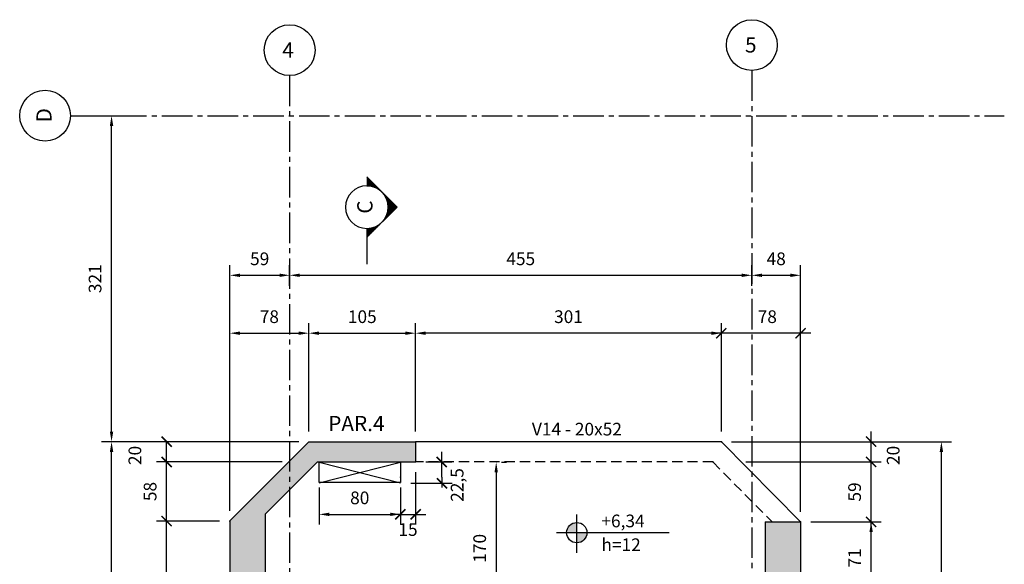
# Model space of a CAD drawing. Extents: x 343 to 3689, y 113 to 2856.
# Drawn here: x 1541 to 2511, y 2320 to 2856 of the extents above; entities that cross this region are included whole.
import ezdxf
from ezdxf.enums import TextEntityAlignment as Align

# ---------------------------------------------------------------- set-up
doc = ezdxf.new("R2010")
doc.units = 0
doc.header["$LTSCALE"] = 2
doc.header["$MEASUREMENT"] = 0
doc.linetypes.add('CENTER2', pattern=[1.125, 0.75, -0.125, 0.125, -0.125])
doc.linetypes.add('HIDDEN', pattern=[0.375, 0.25, -0.125])
for name, color, linetype in [('CÍRCULO', 2, 'Continuous'), ('EST_CORTE', 5, 'Continuous'), ('EST_COTA', 1, 'Continuous'), ('EST_EIXO', 1, 'CENTER2'), ('EST_FORMAPST', 2, 'HIDDEN'), ('EST_FORMAVISTA', 3, 'Continuous'), ('EST_HATCH', 1, 'Continuous'), ('EST_TEXTO', 2, 'Continuous')]:
    doc.layers.add(name, color=color, linetype=linetype)
doc.styles.add('STYLE1', font='romans.shx', dxfattribs={"height": 12.5})
doc.styles.add('STYLE2', font='romans.shx', dxfattribs={"height": 15})
doc.dimstyles.new('EXTERNA', dxfattribs={"dimtxt": 12.5, "dimasz": 10, "dimexe": 10, "dimexo": 10, "dimgap": 10, "dimtad": 1, "dimdec": 0, "dimzin": 0, "dimtxsty": 'STYLE1', "dimcen": 0, "dimdle": 10, "dimclrd": 1, "dimclre": 1, "dimclrt": 2, "dimadec": 4, "dimazin": 0, "dimtfac": 0.005, "dimtdec": 0, "dimtmove": 2, "dimatfit": 3, "dimldrblk": 'ARCHTICK', "dimfxl": 0, "dimtolj": 1, "dimtzin": 0, "dimarcsym": 0})

# ---------------------------------------------------------------- blocks, each defined once
blk = doc.blocks.new('*D33')
at = {"layer": 'DEFPOINTS', "color": 0}
for p in [(1836.12, 2405.42), (1916.12, 2405.42), (1916.12, 2368.87)]:
    blk.add_point(p, dxfattribs=at)
at = {"layer": 'EST_COTA', "color": 1, "lineweight": -2}
for p, q in [((1836.12, 2395.42), (1836.12, 2358.87)), ((1916.12, 2395.42), (1916.12, 2358.87)), ((1846.12, 2368.87), (1906.12, 2368.87))]:
    blk.add_line(p, q, dxfattribs=at)
at = {"layer": 'EST_COTA', "color": 1}
for points in [[(1846.12, 2370.54), (1846.12, 2367.2), (1836.12, 2368.87)], [(1906.12, 2370.54), (1906.12, 2367.2), (1916.12, 2368.87)]]:
    blk.add_solid(points, dxfattribs=at)
at = {"layer": 'EST_COTA', "color": 2, "insert": (1876.12, 2385.12), "char_height": 12.5, "attachment_point": 5, "style": 'STYLE1'}
blk.add_mtext('\\A1;80', dxfattribs=at)
blk = doc.blocks.new('_ARCHTICK')
at = {"color": 0, "linetype": 'ByBlock', "const_width": 0.15}
blk.add_lwpolyline([(-0.5, -0.5), (0.5, 0.5)], dxfattribs=at)
blk = doc.blocks.new('*D32')
at = {"layer": 'DEFPOINTS', "color": 0}
for p in [(1931.12, 2547.25), (1826.12, 2440.42), (1931.12, 2440.42)]:
    blk.add_point(p, dxfattribs=at)
at = {"layer": 'EST_COTA', "color": 1, "lineweight": -2}
for p, q in [((1931.12, 2450.42), (1931.12, 2557.25)), ((1836.12, 2547.25), (1921.12, 2547.25))]:
    blk.add_line(p, q, dxfattribs=at)
at = {"layer": 'EST_COTA', "color": 1}
for points in [[(1836.12, 2548.92), (1836.12, 2545.58), (1826.12, 2547.25)], [(1921.12, 2548.92), (1921.12, 2545.58), (1931.12, 2547.25)]]:
    blk.add_solid(points, dxfattribs=at)
at = {"layer": 'EST_COTA', "color": 2, "insert": (1878.62, 2563.5), "char_height": 12.5, "attachment_point": 5, "style": 'STYLE1'}
blk.add_mtext('\\A1;105', dxfattribs=at)
blk = doc.blocks.new('*D29')
at = {"layer": 'DEFPOINTS', "color": 0}
for p in [(2262.12, 2604.26), (1807.12, 2583.9), (2262.12, 2583.9)]:
    blk.add_point(p, dxfattribs=at)
at = {"layer": 'EST_COTA', "color": 1, "lineweight": -2}
for p, q in [((2262.12, 2593.9), (2262.12, 2614.26)), ((1817.12, 2604.26), (2252.12, 2604.26))]:
    blk.add_line(p, q, dxfattribs=at)
at = {"layer": 'EST_COTA', "color": 1}
for points in [[(1817.12, 2605.93), (1817.12, 2602.6), (1807.12, 2604.26)], [(2252.12, 2605.93), (2252.12, 2602.6), (2262.12, 2604.26)]]:
    blk.add_solid(points, dxfattribs=at)
at = {"layer": 'EST_COTA', "color": 2, "insert": (2034.62, 2620.51), "char_height": 12.5, "attachment_point": 5, "style": 'STYLE1'}
blk.add_mtext('\\A1;455', dxfattribs=at)
blk = doc.blocks.new('*D38')
at = {"layer": 'DEFPOINTS', "color": 0}
for p in [(1589.86, 2761.42), (1631.78, 2761.42), (1680.5, 2440.42)]:
    blk.add_point(p, dxfattribs=at)
at = {"layer": 'EST_COTA', "color": 1, "lineweight": -2}
for p, q in [((1599.86, 2761.42), (1641.78, 2761.42)), ((1631.78, 2450.42), (1631.78, 2751.42))]:
    blk.add_line(p, q, dxfattribs=at)
at = {"layer": 'EST_COTA', "color": 1}
for points in [[(1630.11, 2751.42), (1633.45, 2751.42), (1631.78, 2761.42)], [(1630.11, 2450.42), (1633.45, 2450.42), (1631.78, 2440.42)]]:
    blk.add_solid(points, dxfattribs=at)
at = {"layer": 'EST_COTA', "color": 2, "insert": (1615.53, 2600.92), "char_height": 12.5, "attachment_point": 5, "rotation": 90, "style": 'STYLE1'}
blk.add_mtext('\\A1;321', dxfattribs=at)
blk = doc.blocks.new('*D39')
at = {"layer": 'DEFPOINTS', "color": 0}
for p in [(1631.78, 2440.42), (1680.5, 2440.42), (1667.79, 1891.42)]:
    blk.add_point(p, dxfattribs=at)
at = {"layer": 'EST_COTA', "color": 1, "lineweight": -2}
for p, q in [((1670.5, 2440.42), (1621.78, 2440.42)), ((1631.78, 1901.42), (1631.78, 2430.42))]:
    blk.add_line(p, q, dxfattribs=at)
at = {"layer": 'EST_COTA', "color": 1}
for points in [[(1630.11, 2430.42), (1633.45, 2430.42), (1631.78, 2440.42)], [(1630.11, 1901.42), (1633.45, 1901.42), (1631.78, 1891.42)]]:
    blk.add_solid(points, dxfattribs=at)
at = {"layer": 'EST_COTA', "color": 2, "insert": (1615.53, 2165.92), "char_height": 12.5, "attachment_point": 5, "rotation": 90, "style": 'STYLE1'}
blk.add_mtext('\\A1;549', dxfattribs=at)
blk = doc.blocks.new('*D31')
at = {"layer": 'DEFPOINTS', "color": 0}
for p in [(1807.12, 2604.26), (1807.12, 2583.9), (1748.12, 2362.42)]:
    blk.add_point(p, dxfattribs=at)
at = {"layer": 'EST_COTA', "color": 1, "lineweight": -2}
for p, q in [((1748.12, 2372.42), (1748.12, 2614.26)), ((1807.12, 2593.9), (1807.12, 2614.26)), ((1758.12, 2604.26), (1797.12, 2604.26))]:
    blk.add_line(p, q, dxfattribs=at)
at = {"layer": 'EST_COTA', "color": 1}
for points in [[(1758.12, 2605.93), (1758.12, 2602.6), (1748.12, 2604.26)], [(1797.12, 2605.93), (1797.12, 2602.6), (1807.12, 2604.26)]]:
    blk.add_solid(points, dxfattribs=at)
at = {"layer": 'EST_COTA', "color": 2, "insert": (1777.62, 2620.51), "char_height": 12.5, "attachment_point": 5, "style": 'STYLE1'}
blk.add_mtext('\\A1;59', dxfattribs=at)
blk = doc.blocks.new('*D30')
at = {"layer": 'DEFPOINTS', "color": 0}
for p in [(1826.12, 2547.25), (1826.12, 2440.42), (1748.12, 2372.42)]:
    blk.add_point(p, dxfattribs=at)
at = {"layer": 'EST_COTA', "color": 1, "lineweight": -2}
for p, q in [((1748.12, 2382.42), (1748.12, 2557.25)), ((1826.12, 2450.42), (1826.12, 2557.25)), ((1758.12, 2547.25), (1816.12, 2547.25))]:
    blk.add_line(p, q, dxfattribs=at)
at = {"layer": 'EST_COTA', "color": 1}
for points in [[(1758.12, 2548.92), (1758.12, 2545.58), (1748.12, 2547.25)], [(1816.12, 2548.92), (1816.12, 2545.58), (1826.12, 2547.25)]]:
    blk.add_solid(points, dxfattribs=at)
at = {"layer": 'EST_COTA', "color": 2, "insert": (1787.12, 2563.5), "char_height": 12.5, "attachment_point": 5, "style": 'STYLE1'}
blk.add_mtext('\\A1;78', dxfattribs=at)
blk = doc.blocks.new('*D34')
at = {"layer": 'DEFPOINTS', "color": 0}
for p in [(2392.55, 2440.42), (2448.73, 2440.42), (2392.55, 1891.42)]:
    blk.add_point(p, dxfattribs=at)
at = {"layer": 'EST_COTA', "color": 1, "lineweight": -2}
for p, q in [((2402.55, 2440.42), (2458.73, 2440.42)), ((2448.73, 1901.42), (2448.73, 2430.42))]:
    blk.add_line(p, q, dxfattribs=at)
at = {"layer": 'EST_COTA', "color": 1}
for points in [[(2447.06, 2430.42), (2450.4, 2430.42), (2448.73, 2440.42)], [(2447.06, 1901.42), (2450.4, 1901.42), (2448.73, 1891.42)]]:
    blk.add_solid(points, dxfattribs=at)
at = {"layer": 'EST_COTA', "color": 2, "insert": (2432.48, 2165.92), "char_height": 12.5, "attachment_point": 5, "rotation": 90, "style": 'STYLE1'}
blk.add_mtext('\\A1;549', dxfattribs=at)
blk = doc.blocks.new('*D37')
at = {"layer": 'DEFPOINTS', "color": 0}
for p in [(1931.12, 2547.25), (1931.12, 2503.84), (2232.12, 2440.42)]:
    blk.add_point(p, dxfattribs=at)
at = {"layer": 'EST_COTA', "color": 1, "lineweight": -2}
for p, q in [((1931.12, 2513.84), (1931.12, 2557.25)), ((2232.12, 2450.42), (2232.12, 2557.25)), ((2222.12, 2547.25), (1941.12, 2547.25))]:
    blk.add_line(p, q, dxfattribs=at)
at = {"layer": 'EST_COTA', "color": 1}
for points in [[(1941.12, 2548.92), (1941.12, 2545.58), (1931.12, 2547.25)], [(2222.12, 2548.92), (2222.12, 2545.58), (2232.12, 2547.25)]]:
    blk.add_solid(points, dxfattribs=at)
at = {"layer": 'EST_COTA', "color": 2, "insert": (2081.62, 2563.5), "char_height": 12.5, "attachment_point": 5, "style": 'STYLE1'}
blk.add_mtext('\\A1;301', dxfattribs=at)
blk = doc.blocks.new('*D42')
at = {"layer": 'DEFPOINTS', "color": 0}
for p in [(2310.12, 2361.42), (2379.55, 2361.42), (2275.12, 2290.42)]:
    blk.add_point(p, dxfattribs=at)
at = {"layer": 'EST_COTA', "color": 1, "lineweight": -2}
for p, q in [((2320.12, 2361.42), (2389.55, 2361.42)), ((2379.55, 2300.42), (2379.55, 2351.42))]:
    blk.add_line(p, q, dxfattribs=at)
at = {"layer": 'EST_COTA', "color": 1}
for points in [[(2377.89, 2351.42), (2381.22, 2351.42), (2379.55, 2361.42)], [(2377.89, 2300.42), (2381.22, 2300.42), (2379.55, 2290.42)]]:
    blk.add_solid(points, dxfattribs=at)
at = {"layer": 'EST_COTA', "color": 2, "insert": (2363.3, 2325.92), "char_height": 12.5, "attachment_point": 5, "rotation": 90, "style": 'STYLE1'}
blk.add_mtext('\\A1;71', dxfattribs=at)
blk = doc.blocks.new('*D36')
at = {"layer": 'DEFPOINTS', "color": 0}
for p in [(2310.12, 2604.26), (2262.12, 2583.9), (2310.12, 2497.97)]:
    blk.add_point(p, dxfattribs=at)
at = {"layer": 'EST_COTA', "color": 1, "lineweight": -2}
for p, q in [((2310.12, 2507.97), (2310.12, 2614.26)), ((2272.12, 2604.26), (2300.12, 2604.26))]:
    blk.add_line(p, q, dxfattribs=at)
at = {"layer": 'EST_COTA', "color": 1}
for points in [[(2272.12, 2605.93), (2272.12, 2602.6), (2262.12, 2604.26)], [(2300.12, 2605.93), (2300.12, 2602.6), (2310.12, 2604.26)]]:
    blk.add_solid(points, dxfattribs=at)
at = {"layer": 'EST_COTA', "color": 2, "insert": (2286.12, 2620.51), "char_height": 12.5, "attachment_point": 5, "style": 'STYLE1'}
blk.add_mtext('\\A1;48', dxfattribs=at)
blk = doc.blocks.new('*D77')
at = {"layer": 'DEFPOINTS', "color": 0}
for p in [(2005.62, 2420.2), (2005.62, 2250.61), (2010.45, 2250.61)]:
    blk.add_point(p, dxfattribs=at)
at = {"layer": 'EST_COTA', "color": 1, "lineweight": -2}
for p, q in [((2015.62, 2420.2), (2020.45, 2420.2)), ((2010.45, 2410.2), (2010.45, 2260.61)), ((2015.62, 2250.61), (2020.45, 2250.61))]:
    blk.add_line(p, q, dxfattribs=at)
at = {"layer": 'EST_COTA', "color": 1}
for points in [[(2008.78, 2410.2), (2012.12, 2410.2), (2010.45, 2420.2)], [(2008.78, 2260.61), (2012.12, 2260.61), (2010.45, 2250.61)]]:
    blk.add_solid(points, dxfattribs=at)
at = {"layer": 'EST_COTA', "color": 2, "insert": (1994.2, 2335.41), "char_height": 12.5, "attachment_point": 5, "rotation": 90, "style": 'STYLE1'}
blk.add_mtext('\\A1;170', dxfattribs=at)

msp = doc.modelspace()

# ---------------------------------------------------------------- hatches: boundary and pattern name
at = {"layer": 'EST_COTA'}
h = msp.add_hatch(color=256, dxfattribs=at)
h.paths.add_polyline_path([(2079.77, 2350.85), (2089.77, 2350.85), (2089.77, 2360.85, 0.414214)])
h.paths.add_polyline_path([(2089.77, 2350.85), (2089.77, 2340.85, 0.414214), (2099.77, 2350.85)])
at = {"layer": 'EST_HATCH'}
h = msp.add_hatch(dxfattribs=at)
h.set_pattern_fill('AR-CONC', color=256, scale=3, style=0)
h.set_pattern_definition([(50, (-14764.678, -4267.382), (21.517805, -1.882564), [2.25, -24.75]), (355, (-14764.678, -4267.382), (-4.16254, 22.565764), [1.8, -19.8]), (100.4514, (-14762.885, -4267.54), (17.355281, 20.683186), [1.912206, -21.034263]), (46.1842, (-14764.678, -4261.382), (32.01723, -4.96557), [3.375, -37.125]), (96.6356, (-14762.01, -4261.796), (28.03988, 29.223536), [2.86831, -31.55139]), (351.1842, (-14764.678, -4261.382), (28.03986, 29.22356), [2.7, -29.7]), (21, (-14761.678, -4262.882), (17.907212, -12.078567), [2.25, -24.75]), (326, (-14761.678, -4262.882), (7.29946, 21.754501), [1.8, -19.8]), (71.4514, (-14760.186, -4263.889), (25.20668, 9.675915), [1.912206, -21.034263]), (37.5, (-14764.678, -4267.382), (0.3647957, 9.9868156), [0, -19.56, 0, -20.1, 0, -19.875]), (7.5, (-14764.678, -4267.382), (7.892086, 11.8323514), [0, -11.46, 0, -19.11, 0, -7.575]), (327.5, (-14771.368, -4267.382), (16.014673, -0.676646), [0, -7.5, 0, -23.4, 0, -31.05]), (317.5, (-14774.368, -4267.382), (17.495585, 3.00315), [0, -9.75, 0, -15.54, 0, -22.05])])
h.paths.add_polyline_path([(1931.12, 2440.42), (1826.12, 2440.42), (1807.12, 2421.42), (1807.12, 2417.96), (1807.12, 2393.14), (1834.41, 2420.42), (1931.12, 2420.42)])
h.paths.add_polyline_path([(1807.12, 2393.14), (1807.12, 2421.42), (1748.12, 2362.42), (1748.12, 1969.42), (1807.12, 1910.42), (1807.12, 1938.71), (1783.12, 1962.71), (1783.12, 2369.14)])
h.paths.add_polyline_path([(2262.12, 1921.42), (2262.12, 1949.71), (2223.84, 1911.42), (1834.41, 1911.42), (1807.12, 1938.71), (1807.12, 1910.42), (1826.12, 1891.42), (2232.12, 1891.42)])
h.paths.add_polyline_path([(2310.12, 2361.42), (2275.12, 2361.42), (2275.12, 2032.77), (2275.23, 2032.71), (2275.12, 2032.71), (2275.12, 1962.71), (2262.12, 1949.71), (2262.12, 1921.42), (2310.12, 1969.42)])
h.paths.add_polyline_path([(2085.12, 2290.42), (2065.12, 2290.42), (2065.12, 2075.42), (2085.12, 2075.42)])

# ---------------------------------------------------------------- linework, layer by layer
at = {"layer": 'CÍRCULO'}
for centre in [(1807.12, 2825.96), (2262.12, 2830.96), (1566.34, 2761.42)]:
    msp.add_circle(centre, 25, dxfattribs=at)
at = {"layer": 'EST_CORTE'}
for p, q in [((1748.12, 2362.42), (1826.12, 2440.42)), ((1826.12, 2440.42), (1931.12, 2440.42)), ((1783.12, 2369.14), (1834.41, 2420.42)), ((1834.41, 2420.42), (1931.12, 2420.42)), ((2275.12, 2361.42), (2310.12, 2361.42))]:
    msp.add_line(p, q, dxfattribs=at)
at = {"layer": 'EST_CORTE', "ltscale": 20}
for p, q in [((1931.12, 2440.42), (1931.12, 2420.42)), ((1783.12, 2369.14), (1783.12, 1962.71)), ((1748.12, 2362.42), (1748.12, 1969.42)), ((1748.12, 2362.27), (1748.12, 2042.26)), ((2275.12, 2361.42), (2275.12, 1962.71)), ((2310.12, 2361.42), (2310.12, 1969.42))]:
    msp.add_line(p, q, dxfattribs=at)
at = {"layer": 'EST_COTA', "color": 1, "linetype": 'ByBlock'}
for p, q in [((2232.12, 2513.84), (2232.12, 2557.25)), ((2310.12, 2371.42), (2310.12, 2557.25)), ((2320.12, 2547.25), (2222.12, 2547.25)), ((2379.55, 2410.42), (2379.55, 2450.42)), ((1809.1, 2440.42), (1668.97, 2440.42)), ((1816.12, 2440.42), (1675.99, 2440.42)), ((1685.99, 2410.42), (1685.99, 2440.42)), ((2242.12, 2440.42), (2389.55, 2440.42)), ((2255.62, 2440.42), (2403.06, 2440.42)), ((1685.99, 2352.27), (1685.99, 2430.42)), ((1956.78, 2420.42), (1956.78, 2430.42)), ((2379.55, 2351.42), (2379.55, 2430.42)), ((1799.73, 2420.42), (1675.99, 2420.42)), ((1941.12, 2420.42), (1966.78, 2420.42)), ((1956.78, 2405.42), (1956.78, 2420.42)), ((1956.78, 2405.42), (1956.78, 2420.42)), ((2256.17, 2420.42), (2389.55, 2420.42)), ((1931.12, 2410.42), (1931.12, 2358.87)), ((1956.78, 2405.42), (1956.78, 2395.42)), ((1926.42, 2399.43), (1967.08, 2399.43)), ((1685.99, 2217.92), (1685.99, 2372.27)), ((1916.12, 2368.87), (1906.12, 2368.87)), ((1916.12, 2368.87), (1931.12, 2368.87)), ((1916.12, 2368.87), (1931.12, 2368.87)), ((1931.12, 2368.87), (1941.12, 2368.87)), ((1738.12, 2362.27), (1675.99, 2362.27))]:
    msp.add_line(p, q, dxfattribs=at)
at = {"layer": 'EST_COTA'}
for p, q in [((1836.23, 2420.33), (1916.1, 2400.04)), ((1836.23, 2400.04), (1916.1, 2420.33)), ((2089.77, 2330.85), (2089.77, 2368.58)), ((1748.12, 2362.27), (1748.12, 2227.77)), ((2069.77, 2350.85), (2180.82, 2350.85))]:
    msp.add_line(p, q, dxfattribs=at)
msp.add_circle((2089.77, 2350.85), 10, dxfattribs=at)
at = {"layer": 'EST_COTA', "color": 0, "linetype": 'ByBlock'}
for p in [(2232.12, 2547.25), (1685.99, 2440.42), (2232.12, 2440.42), (2379.55, 2440.42), (1685.99, 2420.42), (1931.12, 2420.42), (1931.12, 2420.42), (1956.78, 2420.42), (2223.76, 2420.42), (2223.76, 2420.42), (1916.12, 2405.42), (1916.12, 2405.42), (1931.12, 2368.87), (1685.99, 2362.27), (1748.12, 2362.27), (2310.12, 2361.42), (2310.12, 2361.42)]:
    msp.add_point(p, dxfattribs=at)
at = {"layer": 'EST_EIXO', "ltscale": 20}
for p, q in [((2262.12, 2805.96), (2262.12, 1594.42)), ((1807.12, 2800.96), (1807.12, 2231.36)), ((1591.34, 2761.42), (2510.69, 2761.42)), ((1807.12, 2439.39), (1807.12, 2417.96))]:
    msp.add_line(p, q, dxfattribs=at)
at = {"layer": 'EST_FORMAPST', "ltscale": 20}
msp.add_line((2223.76, 2420.42), (1931.12, 2420.42), dxfattribs=at)
at = {"layer": 'EST_FORMAPST', "color": 2, "ltscale": 20}
msp.add_line((2223.76, 2420.42), (2282.02, 2361.42), dxfattribs=at)
at = {"layer": 'EST_FORMAVISTA'}
for p, q in [((2232.12, 2440.42), (1931.12, 2440.42)), ((2232.12, 2440.42), (2310.12, 2361.42)), ((1836.12, 2405.42), (1836.12, 2420.42)), ((1836.12, 2400.1), (1836.12, 2415.1)), ((1916.12, 2420.42), (1916.12, 2405.42)), ((1916.12, 2415.1), (1916.12, 2400.1)), ((1916.12, 2400.1), (1836.12, 2400.1))]:
    msp.add_line(p, q, dxfattribs=at)
at = {"layer": 'EST_HATCH'}
for p, q in [((1912.82, 2671.43), (1883.12, 2701.13)), ((1883.12, 2700.96), (1883.29, 2700.96)), ((1883.12, 2700.74), (1883.51, 2700.74)), ((1883.12, 2700.52), (1883.73, 2700.52)), ((1883.12, 2700.3), (1883.95, 2700.3)), ((1883.12, 2700.08), (1884.16, 2700.08)), ((1883.12, 2699.87), (1884.38, 2699.87)), ((1883.12, 2699.65), (1884.6, 2699.65)), ((1883.12, 2699.43), (1884.82, 2699.43)), ((1883.12, 2699.21), (1885.04, 2699.21)), ((1883.12, 2698.99), (1885.26, 2698.99)), ((1883.12, 2698.77), (1885.48, 2698.77)), ((1883.12, 2698.55), (1885.7, 2698.55)), ((1883.12, 2698.33), (1885.91, 2698.33)), ((1883.12, 2698.12), (1886.13, 2698.12)), ((1883.12, 2697.9), (1886.35, 2697.9)), ((1883.12, 2697.68), (1886.57, 2697.68)), ((1883.12, 2697.46), (1886.79, 2697.46)), ((1883.12, 2697.24), (1887.01, 2697.24)), ((1883.12, 2697.02), (1887.23, 2697.02)), ((1883.12, 2696.8), (1887.45, 2696.8)), ((1883.12, 2696.58), (1887.66, 2696.58)), ((1883.12, 2696.37), (1887.88, 2696.37)), ((1883.12, 2696.15), (1888.1, 2696.15)), ((1883.12, 2695.93), (1888.32, 2695.93)), ((1883.12, 2695.71), (1888.54, 2695.71)), ((1883.12, 2695.49), (1888.76, 2695.49)), ((1883.12, 2695.27), (1888.98, 2695.27)), ((1883.12, 2695.05), (1889.2, 2695.05)), ((1883.12, 2694.83), (1889.41, 2694.83)), ((1883.12, 2694.62), (1889.63, 2694.62)), ((1883.12, 2694.4), (1889.85, 2694.4)), ((1883.12, 2694.18), (1890.07, 2694.18)), ((1883.12, 2693.96), (1890.29, 2693.96)), ((1883.12, 2693.74), (1890.51, 2693.74)), ((1883.12, 2693.52), (1890.73, 2693.52)), ((1883.12, 2693.3), (1890.95, 2693.3)), ((1883.12, 2693.08), (1891.16, 2693.08)), ((1883.12, 2692.87), (1891.38, 2692.87)), ((1883.12, 2692.65), (1891.6, 2692.65)), ((1883.12, 2692.43), (1891.82, 2692.43)), ((1886.15, 2692.21), (1892.04, 2692.21)), ((1887.39, 2691.99), (1892.26, 2691.99)), ((1888.33, 2691.77), (1892.48, 2691.77)), ((1889.12, 2691.55), (1892.7, 2691.55)), ((1889.81, 2691.33), (1892.91, 2691.33)), ((1890.43, 2691.12), (1893.13, 2691.12)), ((1890.99, 2690.9), (1893.35, 2690.9)), ((1891.51, 2690.68), (1893.57, 2690.68)), ((1892, 2690.46), (1893.79, 2690.46)), ((1892.45, 2690.24), (1894.01, 2690.24)), ((1892.88, 2690.02), (1894.23, 2690.02)), ((1893.29, 2689.8), (1894.45, 2689.8)), ((1893.67, 2689.58), (1894.66, 2689.58)), ((1894.04, 2689.37), (1894.88, 2689.37)), ((1894.39, 2689.15), (1895.1, 2689.15)), ((1894.73, 2688.93), (1895.32, 2688.93)), ((1895.05, 2688.71), (1895.54, 2688.71)), ((1895.36, 2688.49), (1895.76, 2688.49)), ((1895.66, 2688.27), (1895.98, 2688.27)), ((1895.95, 2688.05), (1896.2, 2688.05)), ((1896.23, 2687.83), (1896.41, 2687.83)), ((1896.5, 2687.62), (1896.63, 2687.62)), ((1896.76, 2687.4), (1896.85, 2687.4)), ((1896.76, 2687.4), (1896.85, 2687.4)), ((1897.01, 2687.18), (1897.07, 2687.18)), ((1897.01, 2687.18), (1897.07, 2687.18)), ((1897.26, 2686.96), (1897.29, 2686.96)), ((1897.26, 2686.96), (1897.29, 2686.96)), ((1897.49, 2686.74), (1897.51, 2686.74)), ((1897.49, 2686.74), (1897.51, 2686.74)), ((1897.72, 2686.52), (1897.73, 2686.52)), ((1897.72, 2686.52), (1897.73, 2686.52)), ((1898.16, 2686.08), (1898.16, 2686.08)), ((1898.16, 2686.08), (1898.16, 2686.08)), ((1898.37, 2685.87), (1898.38, 2685.87)), ((1898.37, 2685.87), (1898.38, 2685.87)), ((1898.58, 2685.65), (1898.6, 2685.65)), ((1898.58, 2685.65), (1898.6, 2685.65)), ((1898.77, 2685.43), (1898.82, 2685.43)), ((1898.77, 2685.43), (1898.82, 2685.43)), ((1898.97, 2685.21), (1899.04, 2685.21)), ((1898.97, 2685.21), (1899.04, 2685.21)), ((1899.16, 2684.99), (1899.26, 2684.99)), ((1899.16, 2684.99), (1899.26, 2684.99)), ((1899.34, 2684.77), (1899.48, 2684.77)), ((1899.34, 2684.77), (1899.48, 2684.77)), ((1899.52, 2684.55), (1899.7, 2684.55)), ((1899.52, 2684.55), (1899.7, 2684.55)), ((1899.69, 2684.33), (1899.91, 2684.33)), ((1899.69, 2684.33), (1899.91, 2684.33)), ((1899.86, 2684.12), (1900.13, 2684.12)), ((1899.86, 2684.12), (1900.13, 2684.12)), ((1900.02, 2683.9), (1900.35, 2683.9)), ((1900.02, 2683.9), (1900.35, 2683.9)), ((1900.18, 2683.68), (1900.57, 2683.68)), ((1900.18, 2683.68), (1900.57, 2683.68)), ((1900.33, 2683.46), (1900.79, 2683.46)), ((1900.33, 2683.46), (1900.79, 2683.46)), ((1900.48, 2683.24), (1901.01, 2683.24)), ((1900.63, 2683.02), (1901.23, 2683.02)), ((1900.77, 2682.8), (1901.45, 2682.8)), ((1900.91, 2682.58), (1901.66, 2682.58)), ((1901.05, 2682.37), (1901.88, 2682.37)), ((1901.18, 2682.15), (1902.1, 2682.15)), ((1901.31, 2681.93), (1902.32, 2681.93)), ((1901.43, 2681.71), (1902.54, 2681.71)), ((1901.55, 2681.49), (1902.76, 2681.49)), ((1901.67, 2681.27), (1902.98, 2681.27)), ((1901.79, 2681.05), (1903.2, 2681.05)), ((1901.9, 2680.83), (1903.41, 2680.83)), ((1902.01, 2680.62), (1903.63, 2680.62)), ((1902.11, 2680.4), (1903.85, 2680.4)), ((1902.21, 2680.18), (1904.07, 2680.18)), ((1902.31, 2679.96), (1904.29, 2679.96)), ((1902.41, 2679.74), (1904.51, 2679.74)), ((1902.5, 2679.52), (1904.73, 2679.52)), ((1902.59, 2679.3), (1904.95, 2679.3)), ((1902.68, 2679.08), (1905.16, 2679.08)), ((1902.76, 2678.87), (1905.38, 2678.87)), ((1902.84, 2678.65), (1905.6, 2678.65)), ((1902.92, 2678.43), (1905.82, 2678.43)), ((1903, 2678.21), (1906.04, 2678.21)), ((1903.07, 2677.99), (1906.26, 2677.99)), ((1903.14, 2677.77), (1906.48, 2677.77)), ((1903.21, 2677.55), (1906.7, 2677.55)), ((1903.27, 2677.33), (1906.91, 2677.33)), ((1903.34, 2677.12), (1907.13, 2677.12)), ((1903.4, 2676.9), (1907.35, 2676.9)), ((1903.46, 2676.68), (1907.57, 2676.68)), ((1903.51, 2676.46), (1907.79, 2676.46)), ((1903.56, 2676.24), (1908.01, 2676.24)), ((1903.61, 2676.02), (1908.23, 2676.02)), ((1903.66, 2675.8), (1908.45, 2675.8)), ((1903.71, 2675.58), (1908.66, 2675.58)), ((1912.82, 2671.43), (1883.12, 2641.73)), ((1903.34, 2665.74), (1907.13, 2665.74)), ((1903.4, 2665.96), (1907.35, 2665.96)), ((1903.46, 2666.18), (1907.57, 2666.18)), ((1903.51, 2666.4), (1907.79, 2666.4)), ((1903.56, 2666.62), (1908.01, 2666.62)), ((1903.61, 2666.83), (1908.23, 2666.83)), ((1903.66, 2667.05), (1908.45, 2667.05)), ((1903.71, 2667.27), (1908.66, 2667.27)), ((1903.75, 2675.37), (1908.88, 2675.37)), ((1903.75, 2667.49), (1908.88, 2667.49)), ((1903.79, 2675.15), (1909.1, 2675.15)), ((1903.79, 2667.71), (1909.1, 2667.71)), ((1903.83, 2674.93), (1909.32, 2674.93)), ((1903.83, 2667.93), (1909.32, 2667.93)), ((1903.86, 2674.71), (1909.54, 2674.71)), ((1903.86, 2668.15), (1909.54, 2668.15)), ((1903.9, 2674.49), (1909.76, 2674.49)), ((1903.9, 2668.37), (1909.76, 2668.37)), ((1903.93, 2674.27), (1909.98, 2674.27)), ((1903.93, 2668.58), (1909.98, 2668.58)), ((1903.96, 2674.05), (1910.2, 2674.05)), ((1903.96, 2668.8), (1910.2, 2668.8)), ((1903.98, 2673.83), (1910.41, 2673.83)), ((1903.98, 2669.02), (1910.41, 2669.02)), ((1904.01, 2673.62), (1910.63, 2673.62)), ((1904.01, 2669.24), (1910.63, 2669.24)), ((1904.03, 2673.4), (1910.85, 2673.4)), ((1904.03, 2669.46), (1910.85, 2669.46)), ((1904.05, 2673.18), (1911.07, 2673.18)), ((1904.05, 2669.68), (1911.07, 2669.68)), ((1904.07, 2672.96), (1911.29, 2672.96)), ((1904.07, 2669.9), (1911.29, 2669.9)), ((1904.08, 2672.74), (1911.51, 2672.74)), ((1904.08, 2670.12), (1911.51, 2670.12)), ((1904.09, 2672.52), (1911.73, 2672.52)), ((1904.09, 2670.33), (1911.73, 2670.33)), ((1904.1, 2672.3), (1911.95, 2672.3)), ((1904.1, 2670.55), (1911.95, 2670.55)), ((1904.11, 2672.08), (1912.16, 2672.08)), ((1904.11, 2670.77), (1912.16, 2670.77)), ((1904.12, 2671.87), (1912.38, 2671.87)), ((1904.12, 2671.65), (1912.6, 2671.65)), ((1904.12, 2671.43), (1912.82, 2671.43)), ((1904.12, 2671.21), (1912.6, 2671.21)), ((1904.12, 2670.99), (1912.38, 2670.99)), ((1900.48, 2659.62), (1901.01, 2659.62)), ((1900.63, 2659.83), (1901.23, 2659.83)), ((1900.77, 2660.05), (1901.45, 2660.05)), ((1900.91, 2660.27), (1901.66, 2660.27)), ((1901.05, 2660.49), (1901.88, 2660.49)), ((1901.18, 2660.71), (1902.1, 2660.71)), ((1901.31, 2660.93), (1902.32, 2660.93)), ((1901.43, 2661.15), (1902.54, 2661.15)), ((1901.55, 2661.37), (1902.76, 2661.37)), ((1901.67, 2661.58), (1902.98, 2661.58)), ((1901.79, 2661.8), (1903.2, 2661.8)), ((1901.9, 2662.02), (1903.41, 2662.02)), ((1902.01, 2662.24), (1903.63, 2662.24)), ((1902.11, 2662.46), (1903.85, 2662.46)), ((1902.21, 2662.68), (1904.07, 2662.68)), ((1902.31, 2662.9), (1904.29, 2662.9)), ((1902.41, 2663.12), (1904.51, 2663.12)), ((1902.5, 2663.33), (1904.73, 2663.33)), ((1902.59, 2663.55), (1904.95, 2663.55)), ((1902.68, 2663.77), (1905.16, 2663.77)), ((1902.76, 2663.99), (1905.38, 2663.99)), ((1902.84, 2664.21), (1905.6, 2664.21)), ((1902.92, 2664.43), (1905.82, 2664.43)), ((1903, 2664.65), (1906.04, 2664.65)), ((1903.07, 2664.87), (1906.26, 2664.87)), ((1903.14, 2665.08), (1906.48, 2665.08)), ((1903.21, 2665.3), (1906.7, 2665.3)), ((1903.27, 2665.52), (1906.91, 2665.52)), ((1883.12, 2650.43), (1883.12, 2615.38)), ((1883.12, 2650.43), (1891.82, 2650.43)), ((1883.12, 2650.21), (1891.6, 2650.21)), ((1883.12, 2649.99), (1891.38, 2649.99)), ((1883.12, 2649.77), (1891.16, 2649.77)), ((1883.12, 2649.55), (1890.95, 2649.55)), ((1883.12, 2649.33), (1890.73, 2649.33)), ((1883.12, 2649.12), (1890.51, 2649.12)), ((1883.12, 2648.9), (1890.29, 2648.9)), ((1883.12, 2648.68), (1890.07, 2648.68)), ((1883.12, 2648.46), (1889.85, 2648.46)), ((1883.12, 2648.24), (1889.63, 2648.24)), ((1883.12, 2648.02), (1889.41, 2648.02)), ((1883.12, 2647.8), (1889.2, 2647.8)), ((1883.12, 2647.58), (1888.98, 2647.58)), ((1883.12, 2647.37), (1888.76, 2647.37)), ((1883.12, 2647.15), (1888.54, 2647.15)), ((1883.12, 2646.93), (1888.32, 2646.93)), ((1883.12, 2646.71), (1888.1, 2646.71)), ((1883.12, 2646.49), (1887.88, 2646.49)), ((1886.15, 2650.65), (1892.04, 2650.65)), ((1887.39, 2650.87), (1892.26, 2650.87)), ((1888.33, 2651.08), (1892.48, 2651.08)), ((1889.12, 2651.3), (1892.7, 2651.3)), ((1889.81, 2651.52), (1892.91, 2651.52)), ((1890.43, 2651.74), (1893.13, 2651.74)), ((1890.99, 2651.96), (1893.35, 2651.96)), ((1891.51, 2652.18), (1893.57, 2652.18)), ((1892, 2652.4), (1893.79, 2652.4)), ((1892.45, 2652.62), (1894.01, 2652.62)), ((1892.88, 2652.83), (1894.23, 2652.83)), ((1893.29, 2653.05), (1894.45, 2653.05)), ((1893.67, 2653.27), (1894.66, 2653.27)), ((1894.04, 2653.49), (1894.88, 2653.49)), ((1894.39, 2653.71), (1895.1, 2653.71)), ((1894.73, 2653.93), (1895.32, 2653.93)), ((1895.05, 2654.15), (1895.54, 2654.15)), ((1895.36, 2654.37), (1895.76, 2654.37)), ((1895.66, 2654.58), (1895.98, 2654.58)), ((1895.95, 2654.8), (1896.2, 2654.8)), ((1896.23, 2655.02), (1896.41, 2655.02)), ((1896.5, 2655.24), (1896.63, 2655.24)), ((1883.12, 2646.27), (1887.66, 2646.27)), ((1883.12, 2646.05), (1887.45, 2646.05)), ((1883.12, 2645.83), (1887.23, 2645.83)), ((1883.12, 2645.62), (1887.01, 2645.62)), ((1883.12, 2645.4), (1886.79, 2645.4)), ((1883.12, 2645.18), (1886.57, 2645.18)), ((1883.12, 2644.96), (1886.35, 2644.96)), ((1883.12, 2644.74), (1886.13, 2644.74)), ((1883.12, 2644.52), (1885.91, 2644.52)), ((1883.12, 2644.3), (1885.7, 2644.3)), ((1883.12, 2644.08), (1885.48, 2644.08)), ((1883.12, 2643.87), (1885.26, 2643.87)), ((1883.12, 2643.65), (1885.04, 2643.65)), ((1883.12, 2643.43), (1884.82, 2643.43)), ((1883.12, 2643.21), (1884.6, 2643.21)), ((1883.12, 2642.99), (1884.38, 2642.99)), ((1883.12, 2642.77), (1884.16, 2642.77)), ((1883.12, 2642.55), (1883.95, 2642.55)), ((1883.12, 2642.33), (1883.73, 2642.33)), ((1883.12, 2642.12), (1883.51, 2642.12)), ((1883.12, 2641.9), (1883.29, 2641.9))]:
    msp.add_line(p, q, dxfattribs=at)
for start, end in [(90, 270), (270, 90)]:
    msp.add_arc((1883.12, 2671.43), 21, start, end, dxfattribs=at)

# ---------------------------------------------------------------- block references
at = {"layer": 'EST_COTA', "color": 1, "linetype": 'ByBlock', "xscale": 10, "yscale": 10, "zscale": 10}
for p, rotation in [((2232.12, 2547.25), 180), ((1685.99, 2440.42), 90), ((2379.55, 2440.42), 90), ((1685.99, 2420.42), 270), ((1685.99, 2420.42), 90), ((1956.78, 2420.42), 270), ((2379.55, 2420.42), 90), ((2379.55, 2420.42), 270), ((1957.08, 2399.43), 90), ((1685.99, 2362.27), 270), ((1685.99, 2362.27), 90), ((1931.12, 2368.87), 180), ((2379.55, 2361.42), 270)]:
    msp.add_blockref('_ARCHTICK', p, dxfattribs=dict(at, rotation=rotation))
for p in [(2310.12, 2547.25), (1916.12, 2368.87)]:
    msp.add_blockref('_ARCHTICK', p, dxfattribs=at)

# ---------------------------------------------------------------- texts
at = {"layer": 'EST_FORMAVISTA', "style": 'STYLE2'}
for s, p in [('4', (1799.87, 2818.62)), ('5', (2255.43, 2823.62))]:
    msp.add_text(s, height=15, dxfattribs=at).set_placement(p)
msp.add_text('D', height=15, rotation=90, dxfattribs=at).set_placement((1572.74, 2754.81))
at = {"layer": 'EST_TEXTO', "style": 'STYLE2'}
msp.add_text('C', height=15, rotation=90, dxfattribs=at).set_placement((1883.12, 2671.43), align=Align.MIDDLE)
at = {"layer": 'EST_TEXTO'}
for s, height, style, p in [('PAR.4', 15, 'STYLE2', (1845.07, 2450.79)), ('V14 - 20x52', 12.5, 'STYLE1', (2045.6, 2446.52)), ('+6,34', 12.5, 'STYLE1', (2114, 2356.12)), ('h=12', 12.5, 'STYLE1', (2114, 2332.71))]:
    msp.add_text(s, height=height, dxfattribs=dict(at, style=style)).set_placement(p)
at = {"layer": 'EST_TEXTO', "linetype": 'ByBlock', "char_height": 12.5, "attachment_point": 5, "style": 'STYLE1'}
for s, insert in [('\\A1;78', (2277.35, 2563.5)), ('\\A1;15', (1923.62, 2353.91))]:
    msp.add_mtext(s, dxfattribs=dict(at, insert=insert))
at = {"layer": 'EST_TEXTO', "linetype": 'ByBlock', "char_height": 12.5, "attachment_point": 5, "rotation": 90, "style": 'STYLE1'}
for s, insert in [('\\A1;20', (1654.74, 2426.87)), ('\\A1;20', (2401.28, 2426.9)), ('22,5', (1973.64, 2397.8)), ('\\A1;58', (1669.74, 2391.34)), ('\\A1;59', (2363.3, 2390.92))]:
    msp.add_mtext(s, dxfattribs=dict(at, insert=insert))

# ---------------------------------------------------------------- dimensions: what is measured, and where the dimension line sits
at = {"layer": 'EST_COTA'}
for base, p1, p2, picture, middle in [((1631.78, 2761.42), (1680.5, 2440.42), (1589.86, 2761.42), '*D38', (1615.53, 2600.92)), ((1631.78, 2440.42), (1667.79, 1891.42), (1680.5, 2440.42), '*D39', (1615.53, 2165.92)), ((2448.73, 2440.42), (2392.55, 1891.42), (2392.55, 2440.42), '*D34', (2432.48, 2165.92)), ((2379.55, 2361.42), (2275.12, 2290.42), (2310.12, 2361.42), '*D42', (2363.3, 2325.92))]:
    dim = msp.add_linear_dim(base=base, p1=p1, p2=p2, angle=90, dimstyle='EXTERNA', override={"dimse1": 1}, dxfattribs=at)
    dim.commit()
    dim.dimension.update_dxf_attribs({"geometry": picture, "text_midpoint": middle})
for base, p1, p2, picture, middle in [((1807.12, 2604.26), (1748.12, 2362.42), (1807.12, 2583.9), '*D31', (1777.62, 2620.51)), ((1826.12, 2547.25), (1748.12, 2372.42), (1826.12, 2440.42), '*D30', (1787.12, 2563.5)), ((1931.12, 2547.25), (2232.12, 2440.42), (1931.12, 2503.84), '*D37', (2081.62, 2563.5)), ((1916.12, 2368.87), (1836.12, 2405.42), (1916.12, 2405.42), '*D33', (1876.12, 2385.12))]:
    dim = msp.add_linear_dim(base=base, p1=p1, p2=p2, dimstyle='EXTERNA', dxfattribs=at)
    dim.commit()
    dim.dimension.update_dxf_attribs({"geometry": picture, "text_midpoint": middle})
for base, p1, p2, picture, middle in [((2262.12, 2604.26), (1807.12, 2583.9), (2262.12, 2583.9), '*D29', (2034.62, 2620.51)), ((2310.12, 2604.26), (2262.12, 2583.9), (2310.12, 2497.97), '*D36', (2286.12, 2620.51)), ((1931.12, 2547.25), (1826.12, 2440.42), (1931.12, 2440.42), '*D32', (1878.62, 2563.5))]:
    dim = msp.add_linear_dim(base=base, p1=p1, p2=p2, dimstyle='EXTERNA', override={"dimse1": 1}, dxfattribs=at)
    dim.commit()
    dim.dimension.update_dxf_attribs({"geometry": picture, "text_midpoint": middle})
dim = msp.add_linear_dim(base=(2010.45, 2250.61), p1=(2005.62, 2420.2), p2=(2005.62, 2250.61), angle=90, dimstyle='EXTERNA', dxfattribs=at)
dim.commit()
dim.dimension.update_dxf_attribs({"geometry": '*D77', "text_midpoint": (1994.2, 2335.41)})

doc.saveas('drawing.dxf')
